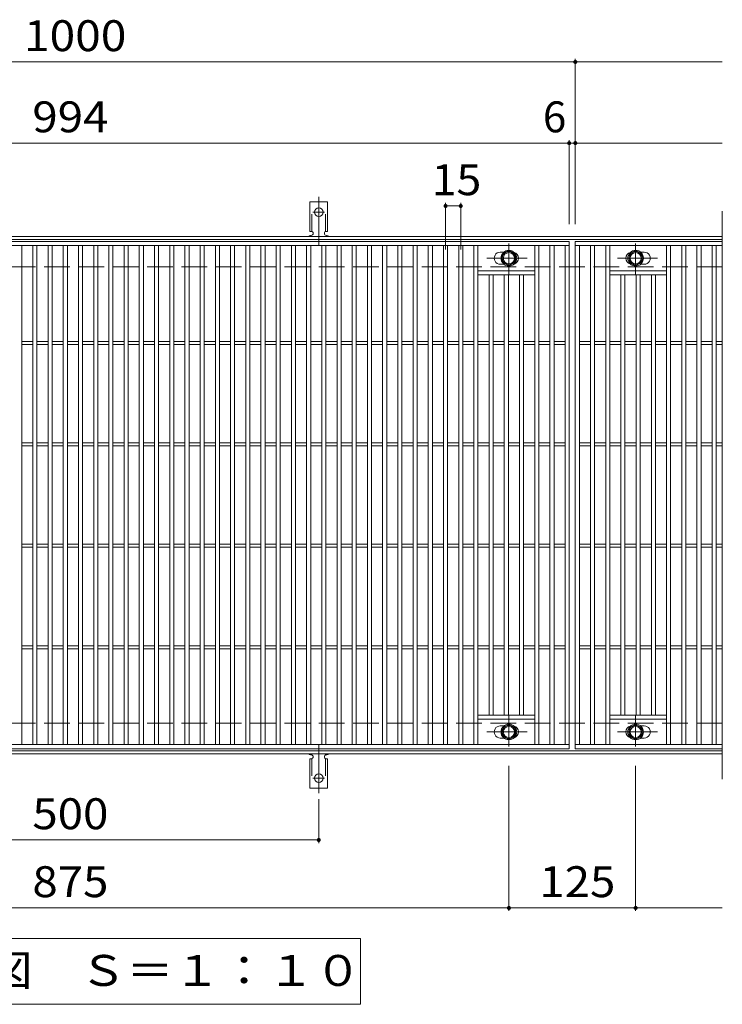
# Model space of a CAD drawing. Units: millimetres. Extents: x -1670 to 1867, y -1382 to 1253.
# Drawn here: x -102 to 591, y 283 to 1253 of the extents above; entities that cross this region are included whole.
import ezdxf

# ---------------------------------------------------------------- set-up
doc = ezdxf.new("R2010")
doc.units = ezdxf.units.MM
doc.header["$LTSCALE"] = 10
for name, pattern in [('JWW_CENTER1', [6.773333, 4.233333, -0.846667, 0.846667, -0.846667]), ('JWW_CENTER2', [13.546667, 11.006667, -0.846667, 0.846667, -0.846667]), ('JWW_DASHED2', [3.386667, 1.693333, -1.693333]), ('JWW_DASHED3', [3.386667, 2.54, -0.846667])]:
    doc.linetypes.add(name, pattern=pattern)
for name, color, linetype in [('C-1', 7, 'Continuous'), ('C-2', 7, 'Continuous'), ('C-4', 7, 'Continuous'), ('C-5', 7, 'Continuous'), ('C-8', 7, 'Continuous'), ('C-A', 7, 'Continuous')]:
    doc.layers.add(name, color=color, linetype=linetype)
doc.styles.add('ＭＳ ゴシック', font='txt', dxfattribs={"height": 1})

msp = doc.modelspace()

# ---------------------------------------------------------------- linework, layer by layer
at = {"layer": 'C-1', "color": 2, "linetype": 'Continuous', "lineweight": 9}
for p, q in [((591.46, 1039.57), (-704.54, 1039.57)), ((591.46, 1036.57), (-704.54, 1036.57)), ((591.46, 532.57), (-704.54, 532.57)), ((591.46, 529.57), (-704.54, 529.57))]:
    msp.add_line(p, q, dxfattribs=at)
at = {"layer": 'C-1', "color": 2, "linetype": 'JWW_DASHED3', "lineweight": 9}
for p, q in [((591.46, 1009.57), (-704.54, 1009.57)), ((591.46, 559.57), (-704.54, 559.57))]:
    msp.add_line(p, q, dxfattribs=at)
at = {"layer": 'C-2', "color": 3, "linetype": 'Continuous', "lineweight": 9}
for p, q in [((591.46, 1064.57), (591.46, 504.57)), ((-553.54, 1034.57), (440.46, 1034.57)), ((-553.54, 1030.57), (440.46, 1030.57)), ((-99.54, 538.57), (-99.54, 1030.57)), ((-88.54, 538.57), (-88.54, 1030.57)), ((-84.54, 538.57), (-84.54, 1030.57)), ((-73.54, 538.57), (-73.54, 1030.57)), ((-69.54, 538.57), (-69.54, 1030.57)), ((-58.54, 538.57), (-58.54, 1030.57)), ((-54.54, 538.57), (-54.54, 1030.57)), ((-43.54, 538.57), (-43.54, 1030.57)), ((-39.54, 538.57), (-39.54, 1030.57)), ((-28.54, 538.57), (-28.54, 1030.57)), ((-24.54, 538.57), (-24.54, 1030.57)), ((-13.54, 538.57), (-13.54, 1030.57)), ((-9.54, 538.57), (-9.54, 1030.57)), ((1.46, 538.57), (1.46, 1030.57)), ((5.46, 538.57), (5.46, 1030.57)), ((16.46, 538.57), (16.46, 1030.57)), ((20.46, 538.57), (20.46, 1030.57)), ((31.46, 538.57), (31.46, 1030.57)), ((35.46, 538.57), (35.46, 1030.57)), ((46.46, 538.57), (46.46, 1030.57)), ((50.46, 538.57), (50.46, 1030.57)), ((61.46, 538.57), (61.46, 1030.57)), ((65.46, 538.57), (65.46, 1030.57)), ((76.46, 538.57), (76.46, 1030.57)), ((80.46, 538.57), (80.46, 1030.57)), ((91.46, 538.57), (91.46, 1030.57)), ((95.46, 538.57), (95.46, 1030.57)), ((106.46, 538.57), (106.46, 1030.57)), ((110.46, 538.57), (110.46, 1030.57)), ((121.46, 538.57), (121.46, 1030.57)), ((125.46, 538.57), (125.46, 1030.57)), ((136.46, 538.57), (136.46, 1030.57)), ((140.46, 538.57), (140.46, 1030.57)), ((151.46, 538.57), (151.46, 1030.57)), ((155.46, 538.57), (155.46, 1030.57)), ((166.46, 538.57), (166.46, 1030.57)), ((170.46, 538.57), (170.46, 1030.57)), ((181.46, 538.57), (181.46, 1030.57)), ((185.46, 538.57), (185.46, 1030.57)), ((196.46, 538.57), (196.46, 1030.57)), ((200.46, 538.57), (200.46, 1030.57)), ((211.46, 538.57), (211.46, 1030.57)), ((215.46, 538.57), (215.46, 1030.57)), ((226.46, 538.57), (226.46, 1030.57)), ((230.46, 538.57), (230.46, 1030.57)), ((241.46, 538.57), (241.46, 1030.57)), ((245.46, 538.57), (245.46, 1030.57)), ((256.46, 538.57), (256.46, 1030.57)), ((260.46, 538.57), (260.46, 1030.57)), ((271.46, 538.57), (271.46, 1030.57)), ((275.46, 538.57), (275.46, 1030.57)), ((286.46, 538.57), (286.46, 1030.57)), ((290.46, 538.57), (290.46, 1030.57)), ((301.46, 538.57), (301.46, 1030.57)), ((305.46, 538.57), (305.46, 1030.57)), ((316.46, 538.57), (316.46, 1030.57)), ((320.46, 538.57), (320.46, 1030.57)), ((331.46, 538.57), (331.46, 1030.57)), ((335.46, 538.57), (335.46, 1030.57)), ((346.46, 538.57), (346.46, 1030.57)), ((350.46, 538.57), (350.46, 1030.57)), ((406.46, 538.57), (406.46, 1030.57)), ((410.46, 538.57), (410.46, 1030.57)), ((421.46, 538.57), (421.46, 1030.57)), ((425.46, 538.57), (425.46, 1030.57)), ((436.46, 538.57), (436.46, 1030.57)), ((440.46, 1034.57), (440.46, 534.57)), ((446.46, 1034.57), (446.46, 534.57)), ((591.46, 1034.57), (446.46, 1034.57)), ((446.46, 1034.57), (591.46, 1034.57)), ((446.46, 1030.57), (591.46, 1030.57)), ((450.46, 538.57), (450.46, 1030.57)), ((461.46, 538.57), (461.46, 1030.57)), ((465.46, 538.57), (465.46, 1030.57)), ((476.46, 538.57), (476.46, 1030.57)), ((480.46, 538.57), (480.46, 1030.57)), ((536.46, 538.57), (536.46, 1030.57)), ((540.46, 538.57), (540.46, 1030.57)), ((551.46, 538.57), (551.46, 1030.57)), ((555.46, 538.57), (555.46, 1030.57)), ((566.46, 538.57), (566.46, 1030.57)), ((570.46, 538.57), (570.46, 1030.57)), ((581.46, 538.57), (581.46, 1030.57)), ((585.46, 538.57), (585.46, 1030.57)), ((376.05, 1024.07), (372.46, 1024.07)), ((510.86, 1024.07), (514.46, 1024.07)), ((376.05, 1012.07), (372.46, 1012.07)), ((510.86, 1012.07), (514.46, 1012.07)), ((406.46, 1005.57), (350.46, 1005.57)), ((406.46, 1001.57), (350.46, 1001.57)), ((361.46, 567.57), (361.46, 1001.57)), ((365.46, 567.57), (365.46, 1001.57)), ((376.46, 567.57), (376.46, 1001.57)), ((380.46, 567.57), (380.46, 1001.57)), ((391.46, 567.57), (391.46, 1001.57)), ((395.46, 567.57), (395.46, 1001.57)), ((480.46, 1005.57), (536.46, 1005.57)), ((480.46, 1001.57), (536.46, 1001.57)), ((491.46, 567.57), (491.46, 1001.57)), ((495.46, 567.57), (495.46, 1001.57)), ((506.46, 567.57), (506.46, 1001.57)), ((510.46, 567.57), (510.46, 1001.57)), ((521.46, 567.57), (521.46, 1001.57)), ((525.46, 567.57), (525.46, 1001.57)), ((-99.54, 936.07), (-88.54, 936.07)), ((-99.54, 933.07), (-88.54, 933.07)), ((-84.54, 936.07), (-73.54, 936.07)), ((-84.54, 933.07), (-73.54, 933.07)), ((-69.54, 936.07), (-58.54, 936.07)), ((-69.54, 933.07), (-58.54, 933.07)), ((-54.54, 936.07), (-43.54, 936.07)), ((-54.54, 933.07), (-43.54, 933.07)), ((-39.54, 936.07), (-28.54, 936.07)), ((-39.54, 933.07), (-28.54, 933.07)), ((-24.54, 936.07), (-13.54, 936.07)), ((-24.54, 933.07), (-13.54, 933.07)), ((-9.54, 936.07), (1.46, 936.07)), ((-9.54, 933.07), (1.46, 933.07)), ((5.46, 936.07), (16.46, 936.07)), ((5.46, 933.07), (16.46, 933.07)), ((20.46, 936.07), (31.46, 936.07)), ((20.46, 933.07), (31.46, 933.07)), ((35.46, 936.07), (46.46, 936.07)), ((35.46, 933.07), (46.46, 933.07)), ((50.46, 936.07), (61.46, 936.07)), ((50.46, 933.07), (61.46, 933.07)), ((65.46, 936.07), (76.46, 936.07)), ((65.46, 933.07), (76.46, 933.07)), ((80.46, 936.07), (91.46, 936.07)), ((80.46, 933.07), (91.46, 933.07)), ((95.46, 936.07), (106.46, 936.07)), ((95.46, 933.07), (106.46, 933.07)), ((110.46, 936.07), (121.46, 936.07)), ((110.46, 933.07), (121.46, 933.07)), ((125.46, 936.07), (136.46, 936.07)), ((125.46, 933.07), (136.46, 933.07)), ((140.46, 936.07), (151.46, 936.07)), ((140.46, 933.07), (151.46, 933.07)), ((155.46, 936.07), (166.46, 936.07)), ((155.46, 933.07), (166.46, 933.07)), ((170.46, 936.07), (181.46, 936.07)), ((170.46, 933.07), (181.46, 933.07)), ((185.46, 936.07), (196.46, 936.07)), ((185.46, 933.07), (196.46, 933.07)), ((200.46, 936.07), (211.46, 936.07)), ((200.46, 933.07), (211.46, 933.07)), ((215.46, 936.07), (226.46, 936.07)), ((215.46, 933.07), (226.46, 933.07)), ((230.46, 936.07), (241.46, 936.07)), ((230.46, 933.07), (241.46, 933.07)), ((245.46, 936.07), (256.46, 936.07)), ((245.46, 933.07), (256.46, 933.07)), ((260.46, 936.07), (271.46, 936.07)), ((260.46, 933.07), (271.46, 933.07)), ((275.46, 936.07), (286.46, 936.07)), ((275.46, 933.07), (286.46, 933.07)), ((290.46, 936.07), (301.46, 936.07)), ((290.46, 933.07), (301.46, 933.07)), ((305.46, 936.07), (316.46, 936.07)), ((305.46, 933.07), (316.46, 933.07)), ((320.46, 936.07), (331.46, 936.07)), ((320.46, 933.07), (331.46, 933.07)), ((335.46, 936.07), (346.46, 936.07)), ((335.46, 933.07), (346.46, 933.07)), ((350.46, 936.07), (361.46, 936.07)), ((350.46, 933.07), (361.46, 933.07)), ((365.46, 936.07), (376.46, 936.07)), ((365.46, 933.07), (376.46, 933.07)), ((380.46, 936.07), (391.46, 936.07)), ((380.46, 933.07), (391.46, 933.07)), ((395.46, 936.07), (406.46, 936.07)), ((395.46, 933.07), (406.46, 933.07)), ((410.46, 936.07), (421.46, 936.07)), ((410.46, 933.07), (421.46, 933.07)), ((425.46, 936.07), (436.46, 936.07)), ((425.46, 933.07), (436.46, 933.07)), ((450.46, 936.07), (461.46, 936.07)), ((450.46, 933.07), (461.46, 933.07)), ((465.46, 936.07), (476.46, 936.07)), ((465.46, 933.07), (476.46, 933.07)), ((480.46, 936.07), (491.46, 936.07)), ((480.46, 933.07), (491.46, 933.07)), ((495.46, 936.07), (506.46, 936.07)), ((495.46, 933.07), (506.46, 933.07)), ((510.46, 936.07), (521.46, 936.07)), ((510.46, 933.07), (521.46, 933.07)), ((525.46, 936.07), (536.46, 936.07)), ((525.46, 933.07), (536.46, 933.07)), ((540.46, 936.07), (551.46, 936.07)), ((540.46, 933.07), (551.46, 933.07)), ((555.46, 936.07), (566.46, 936.07)), ((555.46, 933.07), (566.46, 933.07)), ((570.46, 936.07), (581.46, 936.07)), ((570.46, 933.07), (581.46, 933.07)), ((585.46, 936.07), (591.46, 936.07)), ((585.46, 933.07), (591.46, 933.07)), ((-99.54, 836.07), (-88.54, 836.07)), ((-84.54, 836.07), (-73.54, 836.07)), ((-69.54, 836.07), (-58.54, 836.07)), ((-54.54, 836.07), (-43.54, 836.07)), ((-39.54, 836.07), (-28.54, 836.07)), ((-24.54, 836.07), (-13.54, 836.07)), ((-9.54, 836.07), (1.46, 836.07)), ((5.46, 836.07), (16.46, 836.07)), ((20.46, 836.07), (31.46, 836.07)), ((35.46, 836.07), (46.46, 836.07)), ((50.46, 836.07), (61.46, 836.07)), ((65.46, 836.07), (76.46, 836.07)), ((80.46, 836.07), (91.46, 836.07)), ((95.46, 836.07), (106.46, 836.07)), ((110.46, 836.07), (121.46, 836.07)), ((125.46, 836.07), (136.46, 836.07)), ((140.46, 836.07), (151.46, 836.07)), ((155.46, 836.07), (166.46, 836.07)), ((170.46, 836.07), (181.46, 836.07)), ((185.46, 836.07), (196.46, 836.07)), ((200.46, 836.07), (211.46, 836.07)), ((215.46, 836.07), (226.46, 836.07)), ((230.46, 836.07), (241.46, 836.07)), ((245.46, 836.07), (256.46, 836.07)), ((260.46, 836.07), (271.46, 836.07)), ((275.46, 836.07), (286.46, 836.07)), ((290.46, 836.07), (301.46, 836.07)), ((305.46, 836.07), (316.46, 836.07)), ((320.46, 836.07), (331.46, 836.07)), ((335.46, 836.07), (346.46, 836.07)), ((350.46, 836.07), (361.46, 836.07)), ((365.46, 836.07), (376.46, 836.07)), ((380.46, 836.07), (391.46, 836.07)), ((395.46, 836.07), (406.46, 836.07)), ((410.46, 836.07), (421.46, 836.07)), ((425.46, 836.07), (436.46, 836.07)), ((450.46, 836.07), (461.46, 836.07)), ((465.46, 836.07), (476.46, 836.07)), ((480.46, 836.07), (491.46, 836.07)), ((495.46, 836.07), (506.46, 836.07)), ((510.46, 836.07), (521.46, 836.07)), ((525.46, 836.07), (536.46, 836.07)), ((540.46, 836.07), (551.46, 836.07)), ((555.46, 836.07), (566.46, 836.07)), ((570.46, 836.07), (581.46, 836.07)), ((585.46, 836.07), (591.46, 836.07)), ((-99.54, 833.07), (-88.54, 833.07)), ((-84.54, 833.07), (-73.54, 833.07)), ((-69.54, 833.07), (-58.54, 833.07)), ((-54.54, 833.07), (-43.54, 833.07)), ((-39.54, 833.07), (-28.54, 833.07)), ((-24.54, 833.07), (-13.54, 833.07)), ((-9.54, 833.07), (1.46, 833.07)), ((5.46, 833.07), (16.46, 833.07)), ((20.46, 833.07), (31.46, 833.07)), ((35.46, 833.07), (46.46, 833.07)), ((50.46, 833.07), (61.46, 833.07)), ((65.46, 833.07), (76.46, 833.07)), ((80.46, 833.07), (91.46, 833.07)), ((95.46, 833.07), (106.46, 833.07)), ((110.46, 833.07), (121.46, 833.07)), ((125.46, 833.07), (136.46, 833.07)), ((140.46, 833.07), (151.46, 833.07)), ((155.46, 833.07), (166.46, 833.07)), ((170.46, 833.07), (181.46, 833.07)), ((185.46, 833.07), (196.46, 833.07)), ((200.46, 833.07), (211.46, 833.07)), ((215.46, 833.07), (226.46, 833.07)), ((230.46, 833.07), (241.46, 833.07)), ((245.46, 833.07), (256.46, 833.07)), ((260.46, 833.07), (271.46, 833.07)), ((275.46, 833.07), (286.46, 833.07)), ((290.46, 833.07), (301.46, 833.07)), ((305.46, 833.07), (316.46, 833.07)), ((320.46, 833.07), (331.46, 833.07)), ((335.46, 833.07), (346.46, 833.07)), ((350.46, 833.07), (361.46, 833.07)), ((365.46, 833.07), (376.46, 833.07)), ((380.46, 833.07), (391.46, 833.07)), ((395.46, 833.07), (406.46, 833.07)), ((410.46, 833.07), (421.46, 833.07)), ((425.46, 833.07), (436.46, 833.07)), ((450.46, 833.07), (461.46, 833.07)), ((465.46, 833.07), (476.46, 833.07)), ((480.46, 833.07), (491.46, 833.07)), ((495.46, 833.07), (506.46, 833.07)), ((510.46, 833.07), (521.46, 833.07)), ((525.46, 833.07), (536.46, 833.07)), ((540.46, 833.07), (551.46, 833.07)), ((555.46, 833.07), (566.46, 833.07)), ((570.46, 833.07), (581.46, 833.07)), ((585.46, 833.07), (591.46, 833.07)), ((-99.54, 736.07), (-88.54, 736.07)), ((-99.54, 733.07), (-88.54, 733.07)), ((-84.54, 736.07), (-73.54, 736.07)), ((-84.54, 733.07), (-73.54, 733.07)), ((-69.54, 736.07), (-58.54, 736.07)), ((-69.54, 733.07), (-58.54, 733.07)), ((-54.54, 736.07), (-43.54, 736.07)), ((-54.54, 733.07), (-43.54, 733.07)), ((-39.54, 736.07), (-28.54, 736.07)), ((-39.54, 733.07), (-28.54, 733.07)), ((-24.54, 736.07), (-13.54, 736.07)), ((-24.54, 733.07), (-13.54, 733.07)), ((-9.54, 736.07), (1.46, 736.07)), ((-9.54, 733.07), (1.46, 733.07)), ((5.46, 736.07), (16.46, 736.07)), ((5.46, 733.07), (16.46, 733.07)), ((20.46, 736.07), (31.46, 736.07)), ((20.46, 733.07), (31.46, 733.07)), ((35.46, 736.07), (46.46, 736.07)), ((35.46, 733.07), (46.46, 733.07)), ((50.46, 736.07), (61.46, 736.07)), ((50.46, 733.07), (61.46, 733.07)), ((65.46, 736.07), (76.46, 736.07)), ((65.46, 733.07), (76.46, 733.07)), ((80.46, 736.07), (91.46, 736.07)), ((80.46, 733.07), (91.46, 733.07)), ((95.46, 736.07), (106.46, 736.07)), ((95.46, 733.07), (106.46, 733.07)), ((110.46, 736.07), (121.46, 736.07)), ((110.46, 733.07), (121.46, 733.07)), ((125.46, 736.07), (136.46, 736.07)), ((125.46, 733.07), (136.46, 733.07)), ((140.46, 736.07), (151.46, 736.07)), ((140.46, 733.07), (151.46, 733.07)), ((155.46, 736.07), (166.46, 736.07)), ((155.46, 733.07), (166.46, 733.07)), ((170.46, 736.07), (181.46, 736.07)), ((170.46, 733.07), (181.46, 733.07)), ((185.46, 736.07), (196.46, 736.07)), ((185.46, 733.07), (196.46, 733.07)), ((200.46, 736.07), (211.46, 736.07)), ((200.46, 733.07), (211.46, 733.07)), ((215.46, 736.07), (226.46, 736.07)), ((215.46, 733.07), (226.46, 733.07)), ((230.46, 736.07), (241.46, 736.07)), ((230.46, 733.07), (241.46, 733.07)), ((245.46, 736.07), (256.46, 736.07)), ((245.46, 733.07), (256.46, 733.07)), ((260.46, 736.07), (271.46, 736.07)), ((260.46, 733.07), (271.46, 733.07)), ((275.46, 736.07), (286.46, 736.07)), ((275.46, 733.07), (286.46, 733.07)), ((290.46, 736.07), (301.46, 736.07)), ((290.46, 733.07), (301.46, 733.07)), ((305.46, 736.07), (316.46, 736.07)), ((305.46, 733.07), (316.46, 733.07)), ((320.46, 736.07), (331.46, 736.07)), ((320.46, 733.07), (331.46, 733.07)), ((335.46, 736.07), (346.46, 736.07)), ((335.46, 733.07), (346.46, 733.07)), ((350.46, 736.07), (361.46, 736.07)), ((350.46, 733.07), (361.46, 733.07)), ((365.46, 736.07), (376.46, 736.07)), ((365.46, 733.07), (376.46, 733.07)), ((380.46, 736.07), (391.46, 736.07)), ((380.46, 733.07), (391.46, 733.07)), ((395.46, 736.07), (406.46, 736.07)), ((395.46, 733.07), (406.46, 733.07)), ((410.46, 736.07), (421.46, 736.07)), ((410.46, 733.07), (421.46, 733.07)), ((425.46, 736.07), (436.46, 736.07)), ((425.46, 733.07), (436.46, 733.07)), ((450.46, 736.07), (461.46, 736.07)), ((450.46, 733.07), (461.46, 733.07)), ((465.46, 736.07), (476.46, 736.07)), ((465.46, 733.07), (476.46, 733.07)), ((480.46, 736.07), (491.46, 736.07)), ((480.46, 733.07), (491.46, 733.07)), ((495.46, 736.07), (506.46, 736.07)), ((495.46, 733.07), (506.46, 733.07)), ((510.46, 736.07), (521.46, 736.07)), ((510.46, 733.07), (521.46, 733.07)), ((525.46, 736.07), (536.46, 736.07)), ((525.46, 733.07), (536.46, 733.07)), ((540.46, 736.07), (551.46, 736.07)), ((540.46, 733.07), (551.46, 733.07)), ((555.46, 736.07), (566.46, 736.07)), ((555.46, 733.07), (566.46, 733.07)), ((570.46, 736.07), (581.46, 736.07)), ((570.46, 733.07), (581.46, 733.07)), ((585.46, 736.07), (591.46, 736.07)), ((585.46, 733.07), (591.46, 733.07)), ((-99.54, 636.07), (-88.54, 636.07)), ((-99.54, 633.07), (-88.54, 633.07)), ((-84.54, 636.07), (-73.54, 636.07)), ((-84.54, 633.07), (-73.54, 633.07)), ((-69.54, 636.07), (-58.54, 636.07)), ((-69.54, 633.07), (-58.54, 633.07)), ((-54.54, 636.07), (-43.54, 636.07)), ((-54.54, 633.07), (-43.54, 633.07)), ((-39.54, 636.07), (-28.54, 636.07)), ((-39.54, 633.07), (-28.54, 633.07)), ((-24.54, 636.07), (-13.54, 636.07)), ((-24.54, 633.07), (-13.54, 633.07)), ((-9.54, 636.07), (1.46, 636.07)), ((-9.54, 633.07), (1.46, 633.07)), ((5.46, 636.07), (16.46, 636.07)), ((5.46, 633.07), (16.46, 633.07)), ((20.46, 636.07), (31.46, 636.07)), ((20.46, 633.07), (31.46, 633.07)), ((35.46, 636.07), (46.46, 636.07)), ((35.46, 633.07), (46.46, 633.07)), ((50.46, 636.07), (61.46, 636.07)), ((50.46, 633.07), (61.46, 633.07)), ((65.46, 636.07), (76.46, 636.07)), ((65.46, 633.07), (76.46, 633.07)), ((80.46, 636.07), (91.46, 636.07)), ((80.46, 633.07), (91.46, 633.07)), ((95.46, 636.07), (106.46, 636.07)), ((95.46, 633.07), (106.46, 633.07)), ((110.46, 636.07), (121.46, 636.07)), ((110.46, 633.07), (121.46, 633.07)), ((125.46, 636.07), (136.46, 636.07)), ((125.46, 633.07), (136.46, 633.07)), ((140.46, 636.07), (151.46, 636.07)), ((140.46, 633.07), (151.46, 633.07)), ((155.46, 636.07), (166.46, 636.07)), ((155.46, 633.07), (166.46, 633.07)), ((170.46, 636.07), (181.46, 636.07)), ((170.46, 633.07), (181.46, 633.07)), ((185.46, 636.07), (196.46, 636.07)), ((185.46, 633.07), (196.46, 633.07)), ((200.46, 636.07), (211.46, 636.07)), ((200.46, 633.07), (211.46, 633.07)), ((215.46, 636.07), (226.46, 636.07)), ((215.46, 633.07), (226.46, 633.07)), ((230.46, 636.07), (241.46, 636.07)), ((230.46, 633.07), (241.46, 633.07)), ((245.46, 636.07), (256.46, 636.07)), ((245.46, 633.07), (256.46, 633.07)), ((260.46, 636.07), (271.46, 636.07)), ((260.46, 633.07), (271.46, 633.07)), ((275.46, 636.07), (286.46, 636.07)), ((275.46, 633.07), (286.46, 633.07)), ((290.46, 636.07), (301.46, 636.07)), ((290.46, 633.07), (301.46, 633.07)), ((305.46, 636.07), (316.46, 636.07)), ((305.46, 633.07), (316.46, 633.07)), ((320.46, 636.07), (331.46, 636.07)), ((320.46, 633.07), (331.46, 633.07)), ((335.46, 636.07), (346.46, 636.07)), ((335.46, 633.07), (346.46, 633.07)), ((350.46, 636.07), (361.46, 636.07)), ((350.46, 633.07), (361.46, 633.07)), ((365.46, 636.07), (376.46, 636.07)), ((365.46, 633.07), (376.46, 633.07)), ((380.46, 636.07), (391.46, 636.07)), ((380.46, 633.07), (391.46, 633.07)), ((395.46, 636.07), (406.46, 636.07)), ((395.46, 633.07), (406.46, 633.07)), ((410.46, 636.07), (421.46, 636.07)), ((410.46, 633.07), (421.46, 633.07)), ((425.46, 636.07), (436.46, 636.07)), ((425.46, 633.07), (436.46, 633.07)), ((450.46, 636.07), (461.46, 636.07)), ((450.46, 633.07), (461.46, 633.07)), ((465.46, 636.07), (476.46, 636.07)), ((465.46, 633.07), (476.46, 633.07)), ((480.46, 636.07), (491.46, 636.07)), ((480.46, 633.07), (491.46, 633.07)), ((495.46, 636.07), (506.46, 636.07)), ((495.46, 633.07), (506.46, 633.07)), ((510.46, 636.07), (521.46, 636.07)), ((510.46, 633.07), (521.46, 633.07)), ((525.46, 636.07), (536.46, 636.07)), ((525.46, 633.07), (536.46, 633.07)), ((540.46, 636.07), (551.46, 636.07)), ((540.46, 633.07), (551.46, 633.07)), ((555.46, 636.07), (566.46, 636.07)), ((555.46, 633.07), (566.46, 633.07)), ((570.46, 636.07), (581.46, 636.07)), ((570.46, 633.07), (581.46, 633.07)), ((585.46, 636.07), (591.46, 636.07)), ((585.46, 633.07), (591.46, 633.07)), ((406.46, 567.57), (350.46, 567.57)), ((406.46, 563.57), (350.46, 563.57)), ((480.46, 567.57), (536.46, 567.57)), ((480.46, 563.57), (536.46, 563.57)), ((376.05, 557.07), (372.46, 557.07)), ((510.86, 557.07), (514.46, 557.07)), ((376.05, 545.07), (372.46, 545.07)), ((510.86, 545.07), (514.46, 545.07)), ((440.46, 538.57), (-553.54, 538.57)), ((440.46, 534.57), (-553.54, 534.57)), ((591.46, 538.57), (446.46, 538.57)), ((591.46, 534.57), (446.46, 534.57)), ((446.46, 534.57), (591.46, 534.57))]:
    msp.add_line(p, q, dxfattribs=at)
for centre, start, end in [((372.46, 1018.07), 90, 270.00005), ((384.46, 1018.07), 286.3308, 73.6692), ((502.46, 1018.07), 106.3308, 253.6692), ((514.46, 1018.07), 269.99995, 90), ((372.46, 551.07), 89.99995, 270), ((384.46, 551.07), 286.3308, 73.6692), ((502.46, 551.07), 106.3308, 253.6692), ((514.46, 551.07), 270, 90.00005)]:
    msp.add_arc(centre, 6, start, end, dxfattribs=at)
at = {"layer": 'C-4', "color": 7, "linetype": 'Continuous', "lineweight": 9}
for p, q in [((446.46, 1051.57), (446.46, 1214.57)), ((-704.54, 1211.57), (591.46, 1211.57)), ((-704.54, 1131.57), (591.46, 1131.57)), ((440.46, 1051.57), (440.46, 1134.57)), ((318.46, 1026.57), (318.46, 1072.57)), ((318.46, 1069.57), (333.46, 1069.57)), ((333.46, 1026.57), (333.46, 1072.57)), ((380.96, 517.57), (380.96, 374.57)), ((505.96, 517.57), (505.96, 374.57)), ((193.46, 484.85), (193.46, 441.57)), ((-306.54, 444.57), (193.46, 444.57)), ((-704.54, 377.57), (591.46, 377.57))]:
    msp.add_line(p, q, dxfattribs=at)
at = {"layer": 'C-4', "color": 7, "linetype": 'Continuous', "lineweight": 9, "const_width": 2}
for points in [[(447.46, 1211.57, 0.414214), (446.46, 1212.57, 0.414214), (445.46, 1211.57, 0.414214), (446.46, 1210.57, 0.414214)], [(441.46, 1131.57, 0.414214), (440.46, 1132.57, 0.414214), (439.46, 1131.57, 0.414214), (440.46, 1130.57, 0.414214)], [(447.46, 1131.57, 0.414214), (446.46, 1132.57, 0.414214), (445.46, 1131.57, 0.414214), (446.46, 1130.57, 0.414214)], [(319.46, 1069.57, 0.414214), (318.46, 1070.57, 0.414214), (317.46, 1069.57, 0.414214), (318.46, 1068.57, 0.414214)], [(334.46, 1069.57, 0.414214), (333.46, 1070.57, 0.414214), (332.46, 1069.57, 0.414214), (333.46, 1068.57, 0.414214)], [(194.46, 444.57, 0.414214), (193.46, 445.57, 0.414214), (192.46, 444.57, 0.414214), (193.46, 443.57, 0.414214)], [(381.96, 377.57, 0.414214), (380.96, 378.57, 0.414214), (379.96, 377.57, 0.414214), (380.96, 376.57, 0.414214)], [(506.96, 377.57, 0.414214), (505.96, 378.57, 0.414214), (504.96, 377.57, 0.414214), (505.96, 376.57, 0.414214)]]:
    msp.add_lwpolyline(points, format="xyb", close=True, dxfattribs=at)
at = {"layer": 'C-5', "color": 7, "linetype": 'Continuous', "lineweight": 9}
for p, q in [((-340.54, 347.57), (234.46, 347.57)), ((234.46, 347.57), (234.46, 282.57)), ((234.46, 282.57), (-340.54, 282.57))]:
    msp.add_line(p, q, dxfattribs=at)
at = {"layer": 'C-8', "color": 4, "linetype": 'JWW_CENTER1', "lineweight": 9}
for p, q in [((380.96, 1002.09), (380.96, 1032.45)), ((505.96, 1002.09), (505.96, 1032.45)), ((398.93, 1018.07), (359.24, 1018.07)), ((487.99, 1018.07), (527.68, 1018.07)), ((380.96, 567.04), (380.96, 536.69)), ((505.96, 567.04), (505.96, 536.69)), ((398.93, 551.07), (359.24, 551.07)), ((487.99, 551.07), (527.68, 551.07))]:
    msp.add_line(p, q, dxfattribs=at)
at = {"layer": 'C-8', "color": 4, "linetype": 'Continuous', "lineweight": 9}
for p, q in [((374.46, 1021.82), (380.96, 1025.57)), ((374.46, 1014.31), (374.46, 1021.82)), ((380.96, 1025.57), (387.46, 1021.82)), ((387.46, 1021.82), (387.46, 1014.31)), ((505.96, 1025.57), (499.46, 1021.82)), ((499.46, 1021.82), (499.46, 1014.31)), ((512.46, 1021.82), (505.96, 1025.57)), ((512.46, 1014.31), (512.46, 1021.82)), ((380.96, 1010.56), (374.46, 1014.31)), ((387.46, 1014.31), (380.96, 1010.56)), ((499.46, 1014.31), (505.96, 1010.56)), ((505.96, 1010.56), (512.46, 1014.31)), ((380.96, 558.57), (374.46, 554.82)), ((374.46, 554.82), (374.46, 547.32)), ((387.46, 554.82), (380.96, 558.57)), ((387.46, 547.32), (387.46, 554.82)), ((499.46, 554.82), (505.96, 558.57)), ((499.46, 547.32), (499.46, 554.82)), ((505.96, 558.57), (512.46, 554.82)), ((512.46, 554.82), (512.46, 547.32)), ((374.46, 547.32), (380.96, 543.56)), ((380.96, 543.56), (387.46, 547.32)), ((505.96, 543.56), (499.46, 547.32)), ((512.46, 547.32), (505.96, 543.56))]:
    msp.add_line(p, q, dxfattribs=at)
for centre, radius in [((380.96, 1018.07), 7.75), ((380.96, 1018.07), 6.5), ((380.96, 1018.07), 5.5), ((505.96, 1018.07), 7.75), ((505.96, 1018.07), 6.5), ((505.96, 1018.07), 5.5), ((380.96, 551.07), 7.75), ((380.96, 551.07), 6.5), ((380.96, 551.07), 5.5), ((505.96, 551.07), 7.75), ((505.96, 551.07), 6.5), ((505.96, 551.07), 5.5)]:
    msp.add_circle(centre, radius, dxfattribs=at)
at = {"layer": 'C-A', "color": 7, "linetype": 'JWW_CENTER2', "lineweight": 9}
for p, q in [((193.46, 1031.1), (193.46, 1078.5)), ((187.68, 1063.57), (199.24, 1063.57)), ((193.46, 538.04), (193.46, 490.64)), ((187.68, 505.57), (199.24, 505.57))]:
    msp.add_line(p, q, dxfattribs=at)
at = {"layer": 'C-A', "color": 3, "linetype": 'Continuous', "lineweight": 9}
for p, q in [((184.71, 1044.57), (184.71, 1073.57)), ((202.21, 1073.57), (184.71, 1073.57)), ((202.21, 1044.57), (202.21, 1073.57)), ((184.71, 1044.57), (185.96, 1044.57)), ((185.46, 1040.57), (185.96, 1040.57)), ((200.95, 1040.57), (201.47, 1040.57)), ((202.21, 1044.57), (200.96, 1044.57)), ((184.71, 524.57), (185.96, 524.57)), ((184.71, 524.57), (184.71, 495.57)), ((185.46, 528.57), (185.96, 528.57)), ((200.95, 528.57), (201.47, 528.57)), ((202.21, 524.57), (200.96, 524.57)), ((202.21, 524.57), (202.21, 495.57)), ((202.21, 495.57), (184.71, 495.57))]:
    msp.add_line(p, q, dxfattribs=at)
at = {"layer": 'C-A', "color": 3, "linetype": 'JWW_DASHED2', "lineweight": 9}
for p, q in [((186.71, 1044.42), (186.71, 1073.57)), ((200.21, 1044.42), (200.21, 1073.57)), ((186.71, 524.71), (186.71, 495.57)), ((200.21, 524.71), (200.21, 495.57))]:
    msp.add_line(p, q, dxfattribs=at)
at = {"layer": 'C-A', "color": 3, "linetype": 'Continuous', "lineweight": 9}
for centre in [(193.46, 1063.57), (193.46, 505.57)]:
    msp.add_circle(centre, 4.25, dxfattribs=at)
for centre, start, end in [((185.46, 1038.57), 90.27596, 150.00047), ((185.96, 1042.57), 270, 90), ((200.96, 1042.57), 90, 269.8667), ((201.46, 1038.57), 29.99927, 89.75836), ((185.46, 530.57), 209.99951, 269.72403), ((185.96, 526.57), 270, 90), ((200.96, 526.57), 90.13329, 270), ((201.46, 530.57), 270.24162, 330.00072)]:
    msp.add_arc(centre, 2, start, end, dxfattribs=at)

# ---------------------------------------------------------------- texts
at = {"layer": 'C-4', "color": 2, "linetype": 'Continuous', "lineweight": 9, "style": 'ＭＳ ゴシック'}
for s, width, p in [('1000', 1.09375, (-97.29, 1222.21)), ('994', 1.083333, (-89.04, 1142.21)), ('15', 1.0625, (304.71, 1080.21)), ('500', 1.083333, (-89.04, 455.21)), ('875', 1.083333, (-89.04, 388.21)), ('125', 1.083333, (410.96, 388.21))]:
    msp.add_text(s, height=30.48, dxfattribs=dict(at, width=width)).set_placement(p)
msp.add_text('6', height=30.48, dxfattribs=at).set_placement((414.5, 1142.21))
at = {"layer": 'C-5', "color": 2, "linetype": 'Continuous', "lineweight": 9, "style": 'ＭＳ ゴシック', "width": 1.114583}
msp.add_text('平面詳細図\u3000Ｓ＝１：１０', height=30.48, dxfattribs=at).set_placement((-320.54, 300.71))

doc.saveas('drawing.dxf')
